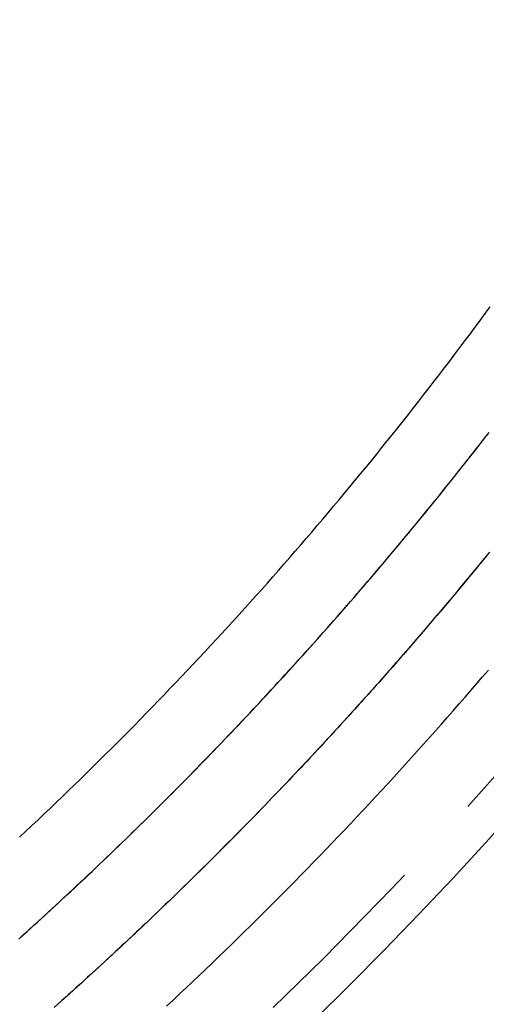
# Model space of a CAD drawing. Extents: x -1322 to -970, y 12 to 460.
# Drawn here: x -1111 to -1099, y 75 to 102 of the extents above; entities that cross this region are included whole.
import ezdxf

# ---------------------------------------------------------------- set-up
doc = ezdxf.new("R2010")
doc.units = 0
doc.header["$LTSCALE"] = 20
doc.linetypes.add('VERDECKT', pattern=[0.375, 0.25, -0.125])
doc.layers.get('0').update_dxf_attribs({"linetype": 'CONTINUOUS'})

# ---------------------------------------------------------------- blocks, each defined once
blk = doc.blocks.new('A$C46013592')
at = {"color": 1}
for points in [[(192.674, 117.842, 0), (192.585, 117.734, 0), (192.497, 117.626, 0), (192.408, 117.517, 0), (192.319, 117.409, 0), (192.23, 117.301, 0), (192.141, 117.193, 0), (192.052, 117.086, 0), (191.963, 116.978, 0), (191.873, 116.871, 0), (191.784, 116.763, 0), (191.694, 116.656, 0), (191.604, 116.549, 0), (191.514, 116.442, 0), (191.424, 116.335, 0), (191.333, 116.228, 0), (191.243, 116.121, 0), (191.152, 116.015, 0), (191.061, 115.908, 0), (190.97, 115.802, 0), (190.879, 115.696, 0), (190.788, 115.59, 0), (190.697, 115.484, 0), (190.605, 115.378, 0), (190.514, 115.272, 0), (190.422, 115.167, 0), (190.33, 115.061, 0), (190.238, 114.956, 0), (190.146, 114.851, 0), (190.053, 114.746, 0), (189.961, 114.641, 0), (189.868, 114.536, 0), (189.776, 114.431, 0), (189.683, 114.327, 0), (189.59, 114.222, 0), (189.497, 114.118, 0), (189.403, 114.014, 0), (189.31, 113.91, 0), (189.216, 113.806, 0), (189.123, 113.702, 0), (189.029, 113.598, 0), (188.935, 113.495, 0), (188.841, 113.391, 0), (188.746, 113.288, 0), (188.652, 113.185, 0), (188.557, 113.082, 0), (188.463, 112.979, 0), (188.368, 112.876, 0), (188.273, 112.773, 0), (188.178, 112.671, 0), (188.083, 112.568, 0), (187.987, 112.466, 0), (187.892, 112.364, 0), (187.796, 112.262, 0), (187.7, 112.16, 0), (187.604, 112.058, 0), (187.508, 111.956, 0), (187.412, 111.855, 0), (187.316, 111.753, 0), (187.219, 111.652, 0), (187.123, 111.551, 0), (187.026, 111.45, 0), (186.929, 111.349, 0), (186.832, 111.248, 0), (186.735, 111.147, 0), (186.638, 111.047, 0), (186.54, 110.946, 0), (186.443, 110.846, 0), (186.345, 110.746, 0), (186.247, 110.646, 0), (186.149, 110.546, 0), (186.051, 110.446, 0), (185.953, 110.347, 0), (185.855, 110.247, 0), (185.756, 110.148, 0), (185.658, 110.049, 0), (185.559, 109.949, 0), (185.46, 109.85, 0), (185.361, 109.752, 0), (185.262, 109.653, 0), (185.163, 109.554, 0), (185.063, 109.456, 0), (184.964, 109.358, 0), (184.864, 109.259, 0), (184.764, 109.161, 0), (184.664, 109.063, 0), (184.564, 108.966, 0), (184.464, 108.868, 0), (184.364, 108.771, 0), (184.263, 108.673, 0), (184.163, 108.576, 0), (184.062, 108.479, 0), (183.961, 108.382, 0), (183.86, 108.285, 0), (183.759, 108.188, 0), (183.658, 108.092, 0), (183.557, 107.995, 0), (183.455, 107.899, 0), (183.354, 107.803, 0), (183.252, 107.707, 0), (183.15, 107.611, 0), (183.048, 107.516, 0), (182.946, 107.42, 0), (182.844, 107.324, 0), (182.742, 107.229, 0), (182.639, 107.134, 0), (182.537, 107.039, 0), (182.434, 106.944, 0), (182.331, 106.849, 0), (182.228, 106.755, 0), (182.125, 106.66, 0), (182.022, 106.566, 0), (181.919, 106.471, 0), (181.815, 106.377, 0), (181.711, 106.283, 0), (181.608, 106.19, 0), (181.504, 106.096, 0), (181.4, 106.002, 0), (181.296, 105.909, 0), (181.191, 105.816, 0), (181.087, 105.722, 0)], [(180.156, 107.574, 0), (180.26, 107.667, 0), (180.363, 107.761, 0), (180.466, 107.854, 0), (180.569, 107.948, 0), (180.672, 108.042, 0), (180.775, 108.136, 0), (180.878, 108.23, 0), (180.98, 108.324, 0), (181.083, 108.419, 0), (181.185, 108.513, 0), (181.287, 108.608, 0), (181.389, 108.703, 0), (181.491, 108.798, 0), (181.593, 108.893, 0), (181.695, 108.988, 0), (181.796, 109.083, 0), (181.898, 109.179, 0), (181.999, 109.274, 0), (182.1, 109.37, 0), (182.201, 109.466, 0), (182.302, 109.562, 0), (182.403, 109.658, 0), (182.503, 109.755, 0), (182.604, 109.851, 0), (182.704, 109.948, 0), (182.804, 110.044, 0), (182.904, 110.141, 0), (183.004, 110.238, 0), (183.104, 110.335, 0), (183.204, 110.432, 0), (183.303, 110.53, 0), (183.403, 110.627, 0), (183.502, 110.725, 0), (183.601, 110.823, 0), (183.7, 110.921, 0), (183.799, 111.019, 0), (183.898, 111.117, 0), (183.996, 111.215, 0), (184.095, 111.314, 0), (184.193, 111.412, 0), (184.292, 111.511, 0), (184.39, 111.61, 0), (184.488, 111.709, 0), (184.585, 111.808, 0), (184.683, 111.908, 0), (184.781, 112.007, 0), (184.878, 112.107, 0), (184.976, 112.206, 0), (185.073, 112.306, 0), (185.17, 112.406, 0), (185.267, 112.506, 0), (185.363, 112.606, 0), (185.46, 112.707, 0), (185.557, 112.807, 0), (185.653, 112.908, 0), (185.749, 113.008, 0), (185.845, 113.109, 0), (185.941, 113.21, 0), (186.037, 113.311, 0), (186.133, 113.413, 0), (186.228, 113.514, 0), (186.324, 113.616, 0), (186.419, 113.717, 0), (186.514, 113.819, 0), (186.609, 113.921, 0), (186.704, 114.023, 0), (186.799, 114.125, 0), (186.893, 114.227, 0), (186.988, 114.33, 0), (187.082, 114.432, 0), (187.176, 114.535, 0), (187.27, 114.638, 0), (187.364, 114.741, 0), (187.458, 114.844, 0), (187.552, 114.947, 0), (187.645, 115.05, 0), (187.738, 115.153, 0), (187.831, 115.257, 0), (187.925, 115.361, 0), (188.017, 115.464, 0), (188.11, 115.568, 0), (188.203, 115.672, 0), (188.295, 115.777, 0), (188.388, 115.881, 0), (188.48, 115.985, 0), (188.572, 116.09, 0), (188.664, 116.194, 0), (188.755, 116.299, 0), (188.847, 116.404, 0), (188.939, 116.509, 0), (189.03, 116.614, 0), (189.121, 116.719, 0), (189.212, 116.825, 0), (189.303, 116.93, 0), (189.394, 117.036, 0), (189.484, 117.142, 0), (189.575, 117.248, 0), (189.665, 117.354, 0), (189.755, 117.46, 0), (189.845, 117.566, 0), (189.935, 117.672, 0), (190.025, 117.779, 0), (190.115, 117.885, 0), (190.204, 117.992, 0), (190.294, 118.099, 0), (190.383, 118.206, 0), (190.472, 118.313, 0), (190.561, 118.42, 0), (190.649, 118.528, 0), (190.738, 118.635, 0), (190.827, 118.743, 0), (190.915, 118.851, 0), (191.003, 118.958, 0), (191.091, 119.066, 0), (191.179, 119.174, 0), (191.267, 119.283, 0), (191.354, 119.391, 0), (191.442, 119.499, 0), (191.529, 119.608, 0), (191.616, 119.717, 0), (191.703, 119.825, 0), (191.79, 119.934, 0), (191.877, 120.043, 0), (191.963, 120.152, 0), (192.05, 120.262, 0), (192.136, 120.371, 0), (192.222, 120.481, 0), (192.308, 120.59, 0), (192.394, 120.7, 0), (192.48, 120.81, 0), (192.565, 120.92, 0), (192.651, 121.03, 0), (192.736, 121.14, 0)], [(180.136, 107.555, 0), (180.236, 107.646, 0), (180.336, 107.736, 0), (180.436, 107.827, 0), (180.536, 107.918, 0), (180.636, 108.008, 0), (180.736, 108.1, 0), (180.835, 108.191, 0), (180.935, 108.282, 0), (181.034, 108.373, 0), (181.133, 108.465, 0), (181.232, 108.557, 0), (181.331, 108.649, 0), (181.43, 108.741, 0), (181.529, 108.833, 0), (181.627, 108.925, 0), (181.726, 109.017, 0), (181.824, 109.11, 0), (181.923, 109.202, 0), (182.021, 109.295, 0), (182.119, 109.388, 0), (182.217, 109.481, 0), (182.314, 109.574, 0), (182.412, 109.667, 0), (182.509, 109.761, 0), (182.607, 109.854, 0), (182.704, 109.948, 0), (182.801, 110.041, 0), (182.898, 110.135, 0), (182.995, 110.229, 0), (183.092, 110.323, 0), (183.189, 110.418, 0), (183.285, 110.512, 0), (183.381, 110.607, 0), (183.478, 110.701, 0), (183.574, 110.796, 0), (183.67, 110.891, 0), (183.766, 110.986, 0), (183.862, 111.081, 0), (183.957, 111.176, 0), (184.053, 111.272, 0), (184.148, 111.367, 0), (184.244, 111.463, 0), (184.339, 111.559, 0), (184.434, 111.655, 0), (184.529, 111.751, 0), (184.624, 111.847, 0), (184.718, 111.943, 0), (184.813, 112.04, 0), (184.907, 112.136, 0), (185.001, 112.233, 0), (185.096, 112.33, 0), (185.19, 112.427, 0), (185.284, 112.524, 0), (185.377, 112.621, 0), (185.471, 112.718, 0), (185.565, 112.815, 0), (185.658, 112.913, 0), (185.751, 113.011, 0), (185.844, 113.108, 0), (185.937, 113.206, 0), (186.03, 113.304, 0), (186.123, 113.402, 0), (186.216, 113.501, 0), (186.308, 113.599, 0), (186.401, 113.698, 0), (186.493, 113.796, 0), (186.585, 113.895, 0), (186.677, 113.994, 0), (186.769, 114.093, 0), (186.861, 114.192, 0), (186.952, 114.291, 0), (187.044, 114.39, 0), (187.135, 114.49, 0), (187.226, 114.589, 0), (187.317, 114.689, 0), (187.408, 114.789, 0), (187.499, 114.889, 0), (187.59, 114.989, 0), (187.68, 115.089, 0), (187.771, 115.189, 0), (187.861, 115.29, 0), (187.951, 115.39, 0), (188.041, 115.491, 0), (188.131, 115.592, 0), (188.221, 115.693, 0), (188.31, 115.794, 0), (188.4, 115.895, 0), (188.489, 115.996, 0), (188.578, 116.097, 0), (188.667, 116.199, 0), (188.756, 116.3, 0), (188.845, 116.402, 0), (188.934, 116.504, 0), (189.022, 116.605, 0), (189.111, 116.707, 0), (189.199, 116.81, 0), (189.287, 116.912, 0), (189.375, 117.014, 0), (189.463, 117.117, 0), (189.551, 117.219, 0), (189.638, 117.322, 0), (189.726, 117.425, 0), (189.813, 117.528, 0), (189.9, 117.631, 0), (189.987, 117.734, 0), (190.074, 117.837, 0), (190.161, 117.941, 0), (190.248, 118.044, 0), (190.334, 118.148, 0), (190.421, 118.252, 0), (190.507, 118.356, 0), (190.593, 118.46, 0), (190.679, 118.564, 0), (190.765, 118.668, 0), (190.851, 118.772, 0), (190.936, 118.877, 0), (191.022, 118.981, 0), (191.107, 119.086, 0), (191.192, 119.191, 0), (191.277, 119.296, 0), (191.362, 119.401, 0), (191.447, 119.506, 0), (191.532, 119.611, 0), (191.616, 119.717, 0), (191.701, 119.822, 0), (191.785, 119.928, 0), (191.869, 120.033, 0), (191.953, 120.139, 0), (192.037, 120.245, 0), (192.12, 120.351, 0), (192.204, 120.457, 0), (192.287, 120.563, 0), (192.37, 120.67, 0), (192.454, 120.776, 0), (192.537, 120.883, 0), (192.619, 120.989, 0), (192.702, 121.096, 0)], [(180.16, 110.291, 0), (180.326, 110.446, 0), (180.491, 110.601, 0), (180.656, 110.757, 0), (180.82, 110.913, 0), (180.984, 111.069, 0), (181.148, 111.226, 0), (181.311, 111.383, 0), (181.474, 111.54, 0), (181.636, 111.698, 0), (181.799, 111.856, 0), (181.961, 112.014, 0), (182.122, 112.173, 0), (182.283, 112.332, 0), (182.444, 112.492, 0), (182.604, 112.652, 0), (182.765, 112.812, 0), (182.924, 112.973, 0), (183.084, 113.134, 0), (183.243, 113.295, 0), (183.401, 113.457, 0), (183.56, 113.619, 0), (183.717, 113.781, 0), (183.875, 113.944, 0), (184.032, 114.107, 0), (184.189, 114.271, 0), (184.345, 114.435, 0), (184.502, 114.599, 0), (184.657, 114.763, 0), (184.813, 114.928, 0), (184.968, 115.094, 0), (185.122, 115.259, 0), (185.276, 115.425, 0), (185.43, 115.591, 0), (185.584, 115.758, 0), (185.737, 115.925, 0), (185.89, 116.092, 0), (186.042, 116.26, 0), (186.194, 116.428, 0), (186.345, 116.596, 0), (186.497, 116.765, 0), (186.648, 116.934, 0), (186.798, 117.103, 0), (186.948, 117.273, 0), (187.098, 117.443, 0), (187.247, 117.614, 0), (187.396, 117.784, 0), (187.545, 117.955, 0), (187.693, 118.127, 0), (187.841, 118.298, 0), (187.988, 118.47, 0), (188.135, 118.643, 0), (188.282, 118.815, 0), (188.428, 118.988, 0), (188.574, 119.162, 0), (188.719, 119.335, 0), (188.864, 119.509, 0), (189.009, 119.684, 0), (189.153, 119.858, 0), (189.297, 120.033, 0), (189.441, 120.209, 0), (189.584, 120.384, 0), (189.727, 120.56, 0), (189.869, 120.736, 0), (190.011, 120.913, 0), (190.153, 121.09, 0), (190.294, 121.267, 0), (190.434, 121.444, 0), (190.575, 121.622, 0), (190.715, 121.8, 0), (190.854, 121.979, 0), (190.994, 122.158, 0), (191.132, 122.337, 0), (191.271, 122.516, 0), (191.409, 122.696, 0), (191.546, 122.876, 0), (191.683, 123.056, 0), (191.82, 123.237, 0), (191.956, 123.418, 0), (192.092, 123.599, 0), (192.228, 123.78, 0), (192.363, 123.962, 0), (192.498, 124.144, 0), (192.632, 124.327, 0), (192.766, 124.509, 0)], [(192.745, 117.93, 0), (192.658, 117.823, 0), (192.571, 117.717, 0), (192.484, 117.61, 0), (192.397, 117.503, 0), (192.309, 117.397, 0), (192.222, 117.291, 0), (192.134, 117.185, 0), (192.046, 117.079, 0), (191.958, 116.973, 0), (191.87, 116.867, 0), (191.782, 116.761, 0), (191.694, 116.656, 0), (191.605, 116.55, 0), (191.517, 116.445, 0), (191.428, 116.34, 0), (191.339, 116.235, 0), (191.25, 116.13, 0), (191.161, 116.025, 0), (191.071, 115.92, 0), (190.982, 115.816, 0), (190.892, 115.711, 0), (190.803, 115.607, 0), (190.713, 115.502, 0), (190.623, 115.398, 0), (190.533, 115.294, 0), (190.442, 115.19, 0), (190.352, 115.087, 0), (190.261, 114.983, 0), (190.171, 114.879, 0), (190.08, 114.776, 0), (189.989, 114.673, 0), (189.898, 114.569, 0), (189.807, 114.466, 0), (189.715, 114.363, 0), (189.624, 114.261, 0), (189.532, 114.158, 0), (189.44, 114.055, 0), (189.349, 113.953, 0), (189.257, 113.851, 0), (189.164, 113.748, 0), (189.072, 113.646, 0), (188.98, 113.544, 0), (188.887, 113.443, 0), (188.794, 113.341, 0), (188.702, 113.239, 0), (188.609, 113.138, 0), (188.516, 113.036, 0), (188.422, 112.935, 0), (188.329, 112.834, 0), (188.235, 112.733, 0), (188.142, 112.632, 0), (188.048, 112.531, 0), (187.954, 112.431, 0), (187.86, 112.33, 0), (187.766, 112.23, 0), (187.672, 112.129, 0), (187.577, 112.029, 0), (187.483, 111.929, 0), (187.388, 111.829, 0), (187.293, 111.729, 0), (187.198, 111.63, 0), (187.103, 111.53, 0), (187.008, 111.431, 0), (186.912, 111.332, 0), (186.817, 111.232, 0), (186.721, 111.133, 0), (186.626, 111.034, 0), (186.53, 110.936, 0), (186.434, 110.837, 0), (186.338, 110.738, 0), (186.241, 110.64, 0), (186.145, 110.542, 0), (186.048, 110.444, 0), (185.952, 110.345, 0), (185.855, 110.248, 0), (185.758, 110.15, 0), (185.661, 110.052, 0), (185.564, 109.955, 0), (185.467, 109.857, 0), (185.369, 109.76, 0), (185.272, 109.663, 0), (185.174, 109.566, 0), (185.076, 109.469, 0), (184.978, 109.372, 0), (184.88, 109.275, 0), (184.782, 109.179, 0), (184.684, 109.083, 0), (184.585, 108.986, 0), (184.487, 108.89, 0), (184.388, 108.794, 0), (184.289, 108.698, 0), (184.191, 108.603, 0), (184.092, 108.507, 0), (183.992, 108.412, 0), (183.893, 108.316, 0), (183.794, 108.221, 0), (183.694, 108.126, 0), (183.594, 108.031, 0), (183.495, 107.936, 0), (183.395, 107.842, 0), (183.295, 107.747, 0), (183.195, 107.653, 0), (183.094, 107.559, 0), (182.994, 107.465, 0), (182.894, 107.371, 0), (182.793, 107.277, 0), (182.692, 107.183, 0), (182.591, 107.089, 0), (182.49, 106.996, 0), (182.389, 106.903, 0), (182.288, 106.809, 0), (182.186, 106.716, 0), (182.085, 106.623, 0), (181.983, 106.53, 0), (181.882, 106.438, 0), (181.78, 106.345, 0), (181.678, 106.253, 0), (181.576, 106.161, 0), (181.473, 106.068, 0), (181.371, 105.976, 0), (181.268, 105.884, 0), (181.166, 105.793, 0)], [(184.095, 105.756, 0), (184.27, 105.92, 0), (184.445, 106.084, 0), (184.62, 106.248, 0), (184.795, 106.413, 0), (184.969, 106.578, 0), (185.143, 106.744, 0), (185.316, 106.91, 0), (185.489, 107.076, 0), (185.661, 107.243, 0), (185.834, 107.41, 0), (186.006, 107.578, 0), (186.177, 107.746, 0), (186.348, 107.914, 0), (186.519, 108.083, 0), (186.689, 108.252, 0), (186.859, 108.422, 0), (187.029, 108.591, 0), (187.198, 108.762, 0), (187.367, 108.932, 0), (187.535, 109.103, 0), (187.703, 109.275, 0), (187.871, 109.446, 0), (188.038, 109.619, 0), (188.205, 109.791, 0), (188.372, 109.964, 0), (188.538, 110.137, 0), (188.703, 110.311, 0), (188.869, 110.485, 0), (189.034, 110.659, 0), (189.198, 110.834, 0), (189.362, 111.009, 0), (189.526, 111.185, 0), (189.69, 111.361, 0), (189.853, 111.537, 0), (190.015, 111.713, 0), (190.177, 111.89, 0), (190.339, 112.068, 0), (190.501, 112.245, 0), (190.662, 112.423, 0), (190.822, 112.602, 0), (190.982, 112.78, 0), (191.142, 112.96, 0), (191.302, 113.139, 0), (191.461, 113.319, 0), (191.619, 113.499, 0), (191.777, 113.68, 0), (191.935, 113.86, 0), (192.093, 114.042, 0), (192.25, 114.223, 0), (192.406, 114.405, 0), (192.562, 114.588, 0), (192.718, 114.77, 0)]]:
    blk.add_polyline3d(points, dxfattribs=at)
at = {"color": 3, "linetype": 'CONTINUOUS'}
blk.add_circle((111.22522, 184.10811), 110, dxfattribs=at)
at = {"color": 1, "linetype": 'VERDECKT'}
blk.add_circle((111.22522, 184.10811), 109, dxfattribs=at)
at = {"color": 3, "linetype": 'CONTINUOUS'}
for start, end in [(5.6070542, 300), (300, 354.3929458)]:
    blk.add_arc((111.22522, 184.10811), 130, start, end, dxfattribs=at)

msp = doc.modelspace()

# ---------------------------------------------------------------- block references
msp.add_blockref('A$C46013592', (-1291.205, -30.457))

doc.saveas('drawing.dxf')
